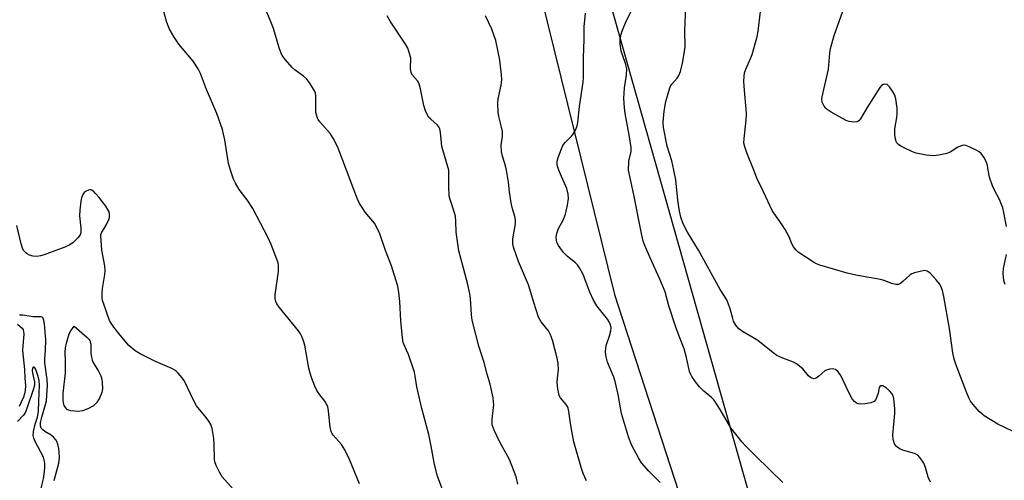
# Model space of a CAD drawing. Units: inches. Extents: x 1273768 to 1279768, y 569449 to 573449.
# Drawn here: x 1278794 to 1279102, y 572903 to 573047 of the extents above; entities that cross this region are included whole.
import ezdxf

# ---------------------------------------------------------------- set-up
doc = ezdxf.new("R2010")
doc.units = ezdxf.units.IN
doc.header["$MEASUREMENT"] = 0
doc.layers.add('NTRL-Trees', color=3, linetype='Continuous')
doc.layers.add('Undefined', color=1, linetype='Continuous')

msp = doc.modelspace()

# ---------------------------------------------------------------- linework, layer by layer
at = {"layer": 'NTRL-Trees'}
for points in [[(1279111.52, 572730.89), (1279068.12, 572781.53), (1279023.27, 572894.37), (1278972.63, 573073.77), (1278953.82, 573172.15), (1278956.22, 573299.78), (1278939.34, 573362.37), (1278928.84, 573395.37), (1278893.59, 573429.12), (1278886.17, 573448.62), (1279768.44, 573448.53)], [(1278933.57, 573149), (1278979.87, 572960.93), (1279036.29, 572787.31), (1279095.61, 572716.42), (1279097.05, 572694.72), (1279083.87, 572669.63)]]:
    msp.add_lwpolyline(points, dxfattribs=at)
at = {"layer": 'Undefined'}
for points, elevation in [([(1278895.96, 573000), (1278893.4, 573006.9), (1278891.96, 573009.72), (1278890.89, 573011.42), (1278887.61, 573015.12), (1278887.12, 573015.82), (1278886.89, 573016.3), (1278886.56, 573017.29), (1278886.4, 573018.07), (1278886.34, 573019.22), (1278886.41, 573023.25), (1278886.28, 573024.08), (1278885.96, 573024.85), (1278884.45, 573027.28), (1278883.41, 573028.64), (1278882.52, 573029.41), (1278879.87, 573031.34), (1278878.97, 573032.11), (1278876.85, 573034.52), (1278875.82, 573035.92), (1278875.46, 573036.68), (1278874.88, 573038.28), (1278873.07, 573044.33), (1278872.08, 573046.94), (1278869.89, 573052.26)], 546), ([(1278859.58, 573000), (1278859.03, 573002.04), (1278857.87, 573009.42), (1278857.48, 573011.29), (1278857.09, 573012.67), (1278855.4, 573017.72), (1278852.16, 573025.26), (1278850.28, 573030.3), (1278849.52, 573031.74), (1278847.94, 573034.16), (1278843.4, 573039.47), (1278841.99, 573041.64), (1278840.57, 573044.16), (1278840.07, 573045.2), (1278839.7, 573046.3), (1278838.69, 573049.99)], 544), ([(1278927.98, 573000), (1278925.87, 573007.34), (1278925.7, 573008.51), (1278925.42, 573011.79), (1278925.16, 573012.92), (1278924.81, 573013.69), (1278924.48, 573014.11), (1278922.36, 573015.9), (1278921.78, 573016.49), (1278921.3, 573017.21), (1278920.67, 573018.54), (1278920.18, 573020.18), (1278919.16, 573025.45), (1278918.72, 573027.06), (1278918.22, 573027.97), (1278916.61, 573029.79), (1278916.24, 573030.47), (1278916.05, 573031.86), (1278916.08, 573035.06), (1278915.74, 573036.49), (1278915.13, 573038.16), (1278914.41, 573039.41), (1278909.68, 573046.64), (1278908.69, 573048.31)], 548), ([(1278946.09, 573000), (1278945.78, 573001.33), (1278944.85, 573004.32), (1278944.57, 573005.75), (1278944.43, 573007.81), (1278944.82, 573010.59), (1278944.8, 573012.05), (1278944.55, 573013.45), (1278943.67, 573016.73), (1278943.48, 573018.15), (1278943.42, 573020.81), (1278943.48, 573022.28), (1278944.44, 573026.61), (1278944.64, 573028.38), (1278944.57, 573029.83), (1278943.96, 573034.43), (1278943.4, 573037.57), (1278942.7, 573040.66), (1278941.45, 573044.11), (1278939.46, 573048.32)], 550), ([(1278900.04, 572901.62), (1278896.92, 572909.21), (1278895.42, 572912.27), (1278894.37, 572913.92), (1278891.79, 572916.85), (1278891.48, 572917.3), (1278891.14, 572917.99), (1278890.83, 572919.38), (1278890.35, 572924.38), (1278890.08, 572925.81), (1278889.75, 572926.56), (1278889.18, 572927.51), (1278887.31, 572929.93), (1278886.69, 572930.87), (1278886.08, 572932.21), (1278884.98, 572934.97), (1278884.54, 572936.33), (1278884.17, 572937.92), (1278882.94, 572945.09), (1278882.51, 572946.49), (1278881.97, 572947.85), (1278881.56, 572948.61), (1278880.88, 572949.56), (1278874.9, 572956.98), (1278874.18, 572958.06), (1278873.86, 572958.76), (1278873.61, 572959.73), (1278873.63, 572960.87), (1278874.65, 572968.14), (1278874.71, 572969.85), (1278874.54, 572970.93), (1278874.29, 572971.76), (1278872.4, 572976.64), (1278871.4, 572978.77), (1278866.61, 572987.96), (1278864.87, 572990.66), (1278862.39, 572993.94), (1278861.2, 572995.86), (1278860.59, 572997.17), (1278859.58, 573000)], 544), ([(1278926.45, 572898.64), (1278924.51, 572903.99), (1278923.49, 572907.64), (1278922.48, 572913.38), (1278921.74, 572917.06), (1278919.52, 572925.18), (1278917.95, 572932.07), (1278917.49, 572935.34), (1278917.24, 572936.58), (1278915.34, 572942.18), (1278914.79, 572943.56), (1278914, 572945.14), (1278913.75, 572945.96), (1278913.53, 572947.41), (1278912.99, 572952.72), (1278912.65, 572958.79), (1278912.36, 572961.6), (1278912, 572963.57), (1278910.95, 572967.26), (1278910.02, 572969.93), (1278908.14, 572974.77), (1278906.38, 572979.95), (1278905.72, 572981.57), (1278904.74, 572983.38), (1278901.86, 572986.75), (1278900.84, 572988.22), (1278900.07, 572989.48), (1278899.45, 572990.83), (1278898.02, 572994.42), (1278895.96, 573000)], 546), ([(1278949.63, 572901.55), (1278949.09, 572903.85), (1278948.32, 572906.03), (1278947.05, 572909.27), (1278943.93, 572914.87), (1278942.17, 572918.48), (1278941.64, 572920.07), (1278941.56, 572920.83), (1278941.58, 572921.87), (1278942.1, 572926.49), (1278942.06, 572927.36), (1278941.89, 572928.53), (1278941.01, 572932.84), (1278940.03, 572936.03), (1278939.05, 572939.6), (1278937.45, 572944.76), (1278935.32, 572952.93), (1278935.12, 572954.57), (1278934.81, 572959.72), (1278934.61, 572961.16), (1278933.89, 572964.56), (1278932.57, 572969.21), (1278931.18, 572974.62), (1278930.33, 572980.53), (1278930.22, 572983.93), (1278930.06, 572985.55), (1278929.78, 572986.62), (1278928.52, 572990.43), (1278928.17, 572991.81), (1278927.99, 572994.96), (1278927.98, 573000)], 548), ([(1278971.1, 572902.52), (1278970.13, 572904.86), (1278969.56, 572906.45), (1278967.16, 572914.78), (1278966.23, 572919.92), (1278965.61, 572924.25), (1278965.36, 572925.37), (1278965.16, 572925.87), (1278964.75, 572926.53), (1278963, 572928.6), (1278962.62, 572929.28), (1278962.44, 572929.79), (1278962.15, 572931.43), (1278961.99, 572933.39), (1278962.06, 572934.69), (1278962.39, 572937.45), (1278962.32, 572939.38), (1278962, 572941.03), (1278960.46, 572946.7), (1278959.84, 572948.3), (1278959.2, 572949.56), (1278956.99, 572952.41), (1278956.52, 572953.13), (1278956.14, 572953.91), (1278954.6, 572958.42), (1278952.95, 572964.04), (1278949.86, 572971.32), (1278948.35, 572975.45), (1278948.11, 572976.66), (1278948.12, 572978.28), (1278948.27, 572979.67), (1278948.89, 572983.08), (1278948.93, 572984.27), (1278948.7, 572985.42), (1278947.83, 572988.27), (1278947.5, 572989.7), (1278947.03, 572993.13), (1278946.76, 572996.16), (1278946.09, 573000)], 550), ([(1278994.22, 572902.01), (1278990.64, 572905.61), (1278988.38, 572908.24), (1278987.45, 572909.73), (1278985.36, 572913.63), (1278984.9, 572914.7), (1278984.35, 572916.33), (1278982.13, 572923.7), (1278981.76, 572925.39), (1278981.09, 572929.66), (1278980.14, 572933.66), (1278979.67, 572935.05), (1278977.75, 572939.74), (1278977.26, 572941.44), (1278977.14, 572942.85), (1278977.18, 572944.26), (1278977.41, 572945.34), (1278978.32, 572947.97), (1278978.73, 572949.54), (1278978.82, 572950.58), (1278978.58, 572951.65), (1278978.25, 572952.42), (1278977.73, 572953.28), (1278974.43, 572957.44), (1278973.31, 572959.22), (1278972.2, 572961.66), (1278970.15, 572967.21), (1278968.98, 572969.29), (1278968.3, 572970.27), (1278967.73, 572970.91), (1278965.24, 572972.91), (1278963.99, 572974.18), (1278962.38, 572976.38), (1278962, 572977.09), (1278961.73, 572977.86), (1278961.6, 572978.93), (1278961.8, 572980.06), (1278962.4, 572981.71), (1278963.81, 572984.32), (1278964.58, 572986.11), (1278965.24, 572988.99), (1278965.51, 572991.03), (1278965.38, 572992.48), (1278964.99, 572994.19), (1278963.3, 572997.93), (1278962.47, 573000)], 552), ([(1279032.64, 572901.98), (1279024.22, 572910.25), (1279020.89, 572913.64), (1279019.94, 572914.69), (1279016.33, 572919.19), (1279013.06, 572924.91), (1279011.1, 572927.8), (1279010.32, 572928.64), (1279007.93, 572930.68), (1279006.52, 572932.06), (1279005.25, 572933.6), (1279004.1, 572935.23), (1279003.67, 572936.09), (1279003.42, 572936.84), (1279002.45, 572941.23), (1279001.75, 572943.95), (1279000.13, 572947.92), (1278999.03, 572951), (1278996.97, 572957.43), (1278995.77, 572961.77), (1278994.16, 572965.75), (1278991.06, 572972.5), (1278989.4, 572976.34), (1278988.88, 572977.72), (1278988.43, 572979.62), (1278985.98, 572992.25), (1278984.32, 573000)], 554), ([(1279078.91, 572902.12), (1279078.19, 572903.65), (1279077.34, 572906.74), (1279076.76, 572908.07), (1279075.67, 572909.78), (1279074.91, 572910.58), (1279073.91, 572911.07), (1279070.52, 572912.05), (1279069.44, 572912.48), (1279068.3, 572913.32), (1279067.93, 572913.74), (1279067.64, 572914.2), (1279067.24, 572915.53), (1279067.08, 572916.94), (1279067.73, 572923.68), (1279067.77, 572925.14), (1279067.39, 572928.4), (1279067.17, 572929.24), (1279066.77, 572929.97), (1279066.03, 572930.82), (1279065.01, 572931.71), (1279063.96, 572932.29), (1279063.33, 572932.38), (1279063, 572932.16), (1279062.81, 572931.78), (1279062.51, 572930), (1279062.13, 572928.87), (1279061.75, 572928.08), (1279061.23, 572927.45), (1279060.76, 572927.19), (1279060.22, 572927.01), (1279058.47, 572926.67), (1279057, 572926.54), (1279056.21, 572926.7), (1279055.76, 572926.94), (1279055.12, 572927.42), (1279054.39, 572928.24), (1279053.4, 572930.08), (1279050.81, 572935.58), (1279049.94, 572936.71), (1279049.1, 572937.41), (1279048.61, 572937.59), (1279048.09, 572937.64), (1279047.28, 572937.58), (1279046.48, 572937.38), (1279045.79, 572936.99), (1279043.95, 572935.34), (1279043.08, 572934.74), (1279042.41, 572934.54), (1279041.75, 572934.71), (1279041.32, 572934.96), (1279040.72, 572935.46), (1279038.96, 572937.63), (1279036.96, 572939.24), (1279035.94, 572939.78), (1279032.63, 572940.99), (1279030.78, 572941.83), (1279029.59, 572942.67), (1279024.77, 572946.5), (1279023.22, 572947.5), (1279020.01, 572949.37), (1279018.88, 572950.23), (1279017.95, 572951.38), (1279017.21, 572952.64), (1279016.93, 572953.44), (1279016.17, 572956.5), (1279015.67, 572957.89), (1279015.06, 572959.25), (1279013.04, 572962.52), (1279006.19, 572974.87), (1279002.78, 572980.5), (1279001.45, 572983.09), (1279000.71, 572985.2), (1279000.29, 572987.13), (1278999.77, 572990.51), (1278999.1, 572996.92), (1278998.51, 573000)], 556), ([(1279107, 572916.94), (1279099.98, 572920.32), (1279095.68, 572922.97), (1279094.97, 572923.51), (1279094.17, 572924.3), (1279092.28, 572926.44), (1279091.43, 572927.57), (1279090.91, 572928.55), (1279090.14, 572930.37), (1279086.89, 572938.79), (1279086.3, 572940.74), (1279085.89, 572942.71), (1279084.86, 572950.29), (1279083.09, 572960.31), (1279082.64, 572962.26), (1279082.17, 572963.54), (1279081.76, 572964.27), (1279080.82, 572965.42), (1279078.77, 572967.62), (1279077.89, 572968.3), (1279077.15, 572968.47), (1279076.08, 572968.32), (1279073.86, 572967.75), (1279073.08, 572967.44), (1279072.39, 572967.01), (1279070.36, 572965.12), (1279069.52, 572964.44), (1279068.84, 572964.11), (1279068.07, 572964.09), (1279066.72, 572964.4), (1279064.37, 572965.31), (1279063.28, 572965.64), (1279055.52, 572967.02), (1279052.84, 572967.63), (1279044.27, 572970.15), (1279043.22, 572970.55), (1279042.22, 572971.1), (1279037.43, 572974.25), (1279036.8, 572974.83), (1279035.97, 572975.92), (1279035.46, 572976.9), (1279034.65, 572979), (1279033.36, 572981.36), (1279032.42, 572982.86), (1279029.88, 572986.34), (1279029.29, 572987.33), (1279026.62, 572993.17), (1279024.57, 572997.28), (1279023.55, 573000)], 558), ([(1279102.66, 572982.27), (1279101.91, 572986.68), (1279101.56, 572988.11), (1279100.5, 572990.72), (1279098.92, 572993.7), (1279098.35, 572994.99), (1279097.43, 572997.78), (1279097.01, 573000)], 560), ([(1278860.46, 572899.95), (1278857.03, 572903.78), (1278856.14, 572905.28), (1278855.13, 572907.41), (1278854.74, 572908.5), (1278854.62, 572909.36), (1278854.51, 572914.06), (1278854.37, 572915.8), (1278853.89, 572918.92), (1278853.47, 572920.26), (1278852.89, 572921.23), (1278852.06, 572922.39), (1278849.01, 572926.11), (1278848.16, 572927.64), (1278845.09, 572933.99), (1278844.42, 572934.97), (1278843.26, 572936.32), (1278842.4, 572937.1), (1278841.23, 572937.82), (1278836.09, 572939.96), (1278831.3, 572942.35), (1278829.77, 572943.26), (1278827.77, 572945.03), (1278825.07, 572948.18), (1278823.04, 572950.77), (1278822.2, 572952.01), (1278821.78, 572952.78), (1278819.92, 572957.99), (1278819.58, 572959.11), (1278819.43, 572959.95), (1278819.4, 572961.31), (1278819.51, 572962.89), (1278820.25, 572967.19), (1278820.37, 572968.49), (1278820.22, 572969.93), (1278819.36, 572974.83), (1278819, 572979.32), (1278819.05, 572979.77), (1278819.23, 572980.27), (1278820.71, 572982.69), (1278821.63, 572984.74), (1278821.75, 572985.27), (1278821.75, 572986.11), (1278821.58, 572986.93), (1278821.36, 572987.45), (1278820.58, 572988.63), (1278818.45, 572991.37), (1278817.36, 572992.67), (1278816.6, 572993.43), (1278816, 572993.77), (1278815.58, 572993.81), (1278815.11, 572993.71), (1278814.41, 572993.38), (1278813.78, 572992.92), (1278813.35, 572992.3), (1278812.99, 572991.3), (1278812.75, 572990.23), (1278812.4, 572987.41), (1278812.3, 572985.59), (1278812.72, 572981.79), (1278812.76, 572980.71), (1278812.7, 572980.28), (1278812.49, 572979.71), (1278811.76, 572978.72), (1278810.2, 572977.22), (1278809.06, 572976.43), (1278807.7, 572975.83), (1278801.23, 572973.4), (1278800.09, 572973.05), (1278798.98, 572972.91), (1278797.83, 572972.99), (1278796.7, 572973.3), (1278795.92, 572973.68), (1278795.51, 572974), (1278794.83, 572974.79), (1278794.44, 572975.49), (1278794.01, 572976.82), (1278792.72, 572982.57)], 542), ([(1279102.24, 572964.12), (1279101.99, 572964.9), (1279101.76, 572966.29), (1279101.65, 572967.69), (1279101.8, 572969.13), (1279102.68, 572973.49)], 560), ([(1278792.94, 572951.69), (1278794.4, 572950.37), (1278794.69, 572949.94), (1278794.82, 572949.48), (1278794.86, 572948.47), (1278794.56, 572944.86), (1278794.52, 572943.44), (1278795.14, 572937.43), (1278795.19, 572934.69), (1278795.37, 572932.43), (1278795.27, 572930.84), (1278795.06, 572929.81), (1278794.74, 572928.81), (1278794.06, 572927.18), (1278793.41, 572925.86)], 540), ([(1278804.43, 572902.67), (1278805.86, 572908.12), (1278806.03, 572909.88), (1278806.01, 572911.59), (1278805.88, 572912.68), (1278805.58, 572914.06), (1278805.28, 572914.84), (1278805.01, 572915.3), (1278804.31, 572916.14), (1278803.5, 572916.87), (1278801.48, 572918.05), (1278800.83, 572918.54), (1278800.37, 572919.09), (1278800.12, 572919.77), (1278800.16, 572920.79), (1278800.5, 572922.55), (1278801.69, 572926.49), (1278801.97, 572927.65), (1278802.14, 572929.4), (1278802.27, 572932.57), (1278802.18, 572934.3), (1278801.45, 572939.59), (1278801.46, 572940.82), (1278801.68, 572943.56), (1278801.74, 572946.81), (1278801.36, 572951.75), (1278801.18, 572952.83), (1278800.93, 572953.53), (1278800.67, 572953.85), (1278800.28, 572954), (1278797.84, 572954), (1278794.61, 572954.48), (1278793.51, 572954.52)], 540), ([(1278800.14, 572899.39), (1278801.02, 572903.14), (1278801.29, 572904.61), (1278801.49, 572906.67), (1278801.44, 572908.08), (1278801.27, 572909.17), (1278801.03, 572909.96), (1278798.47, 572914.87), (1278798.02, 572915.96), (1278797.87, 572916.78), (1278797.95, 572917.87), (1278798.27, 572919.52), (1278798.54, 572920.61), (1278799.18, 572922.51), (1278799.52, 572924.24), (1278799.57, 572927.5), (1278799.8, 572932.58), (1278799.7, 572933.98), (1278799.31, 572935.6), (1278798.66, 572937.48), (1278798.36, 572938), (1278798.13, 572938.18), (1278797.86, 572938.14), (1278797.63, 572937.91), (1278797.48, 572937.22), (1278797.57, 572936.34), (1278798.25, 572933.58), (1278798.2, 572932.54), (1278797.91, 572931.41), (1278795.99, 572925.59), (1278795.38, 572924.1), (1278794.8, 572923.19), (1278792.9, 572921.15)], 538)]:
    msp.add_lwpolyline(points, dxfattribs=dict(at, elevation=elevation))
at = {"layer": 'Undefined', "elevation": 542}
msp.add_lwpolyline([(1278811.89, 572924.31), (1278809.65, 572924.45), (1278808.89, 572924.68), (1278808.48, 572924.96), (1278807.96, 572925.51), (1278807.56, 572926.16), (1278807.32, 572926.97), (1278807.19, 572928.1), (1278807.26, 572930.07), (1278807.96, 572936.3), (1278807.96, 572940.04), (1278807.84, 572942.92), (1278807.93, 572944.29), (1278808.26, 572945.73), (1278809.14, 572948.67), (1278809.6, 572949.59), (1278810.67, 572951.07), (1278814.62, 572947.58), (1278815.21, 572946.96), (1278815.52, 572946.5), (1278815.86, 572945.44), (1278815.9, 572942.65), (1278816.09, 572941.24), (1278816.28, 572940.42), (1278816.73, 572939.4), (1278818.25, 572936.97), (1278819.02, 572935.51), (1278819.35, 572934.47), (1278819.48, 572933.36), (1278819.5, 572931.38), (1278819.34, 572930.28), (1278818.6, 572928.45), (1278817.65, 572926.96), (1278816.74, 572926.1), (1278814.92, 572925.13), (1278813.28, 572924.48)], close=True, dxfattribs=at)
at = {"layer": 'Undefined'}
for points in [[(1278984.32, 573000, 554), (1278984.45, 573002.8, 554), (1278985.11, 573005.84, 554), (1278985.18, 573007.05, 554), (1278984.56, 573011.06, 554), (1278983.22, 573017.67, 554), (1278983.01, 573019.56, 554), (1278982.88, 573022.42, 554), (1278983.04, 573025.77, 554), (1278983.68, 573029.73, 554), (1278983.75, 573031.62, 554), (1278983.47, 573033.13, 554), (1278982.37, 573036.14, 554), (1278982.03, 573037.27, 554), (1278981.7, 573039.6, 554), (1278981.7, 573041.02, 554), (1278981.96, 573042.63, 554), (1278982.29, 573043.69, 554), (1278983.71, 573046.83, 554), (1278985.85, 573051.2, 554)], [(1278998.51, 573000, 556), (1278997.9, 573002.84, 556), (1278996.37, 573007.45, 556), (1278995.28, 573013.36, 556), (1278995.2, 573015.05, 556), (1278995.5, 573018.43, 556), (1278995.96, 573021.48, 556), (1278997.2, 573025.72, 556), (1278997.56, 573026.5, 556), (1278997.87, 573026.96, 556), (1278999.52, 573028.85, 556), (1279000.05, 573029.62, 556), (1279000.56, 573030.93, 556), (1279001.2, 573033.45, 556), (1279001.87, 573037.16, 556), (1279002.05, 573038.59, 556), (1279001.94, 573043.72, 556), (1279002.28, 573051.24, 556)], [(1278962.47, 573000, 552), (1278962, 573001.54, 552), (1278961.93, 573002.77, 552), (1278962.22, 573003.95, 552), (1278963.33, 573006.68, 552), (1278963.78, 573007.66, 552), (1278964.44, 573008.63, 552), (1278966.45, 573010.58, 552), (1278966.98, 573011.22, 552), (1278967.66, 573012.48, 552), (1278968.19, 573013.81, 552), (1278968.41, 573014.88, 552), (1278969, 573019.95, 552), (1278970.14, 573027.52, 552), (1278970.2, 573028.96, 552), (1278970.21, 573035.14, 552), (1278970.44, 573040.96, 552), (1278970.41, 573044.87, 552), (1278970.8, 573049.18, 552)], [(1279023.55, 573000, 558), (1279021.35, 573005.38, 558), (1279020.7, 573007.32, 558), (1279020.45, 573008.44, 558), (1279020.48, 573009.86, 558), (1279021.16, 573015.59, 558), (1279021.3, 573017.61, 558), (1279021.21, 573019.07, 558), (1279020.59, 573024.93, 558), (1279020.46, 573027.85, 558), (1279020.48, 573029.31, 558), (1279020.68, 573030.47, 558), (1279021.03, 573031.6, 558), (1279022.64, 573035.14, 558), (1279023.06, 573036.24, 558), (1279024.62, 573041.81, 558), (1279024.92, 573043.53, 558), (1279025.6, 573049.69, 558)], [(1279097.01, 573000, 560), (1279096.76, 573001.4, 560), (1279096.41, 573002.45, 560), (1279095.58, 573004, 560), (1279094.77, 573005.14, 560), (1279094.13, 573005.67, 560), (1279093.4, 573006.1, 560), (1279091.05, 573007.24, 560), (1279090, 573007.65, 560), (1279089.23, 573007.76, 560), (1279088.25, 573007.53, 560), (1279087.5, 573007.14, 560), (1279085.05, 573005.58, 560), (1279084.01, 573005.15, 560), (1279081.5, 573004.61, 560), (1279079.81, 573004.42, 560), (1279077.51, 573004.67, 560), (1279074.37, 573005.28, 560), (1279073.28, 573005.71, 560), (1279070.6, 573006.96, 560), (1279069.56, 573007.5, 560), (1279068.85, 573007.97, 560), (1279068.37, 573008.5, 560), (1279068.14, 573008.99, 560), (1279067.87, 573010.07, 560), (1279067.68, 573011.5, 560), (1279067.74, 573012.96, 560), (1279068.37, 573016.5, 560), (1279068.5, 573017.68, 560), (1279068.42, 573019.44, 560), (1279068.06, 573022.37, 560), (1279067.74, 573023.47, 560), (1279067.04, 573024.72, 560), (1279066.06, 573026.12, 560), (1279065.69, 573026.51, 560), (1279065.28, 573026.79, 560), (1279064.83, 573026.9, 560), (1279064.12, 573026.82, 560), (1279063.52, 573026.48, 560), (1279062.98, 573025.9, 560), (1279059.08, 573019.65, 560), (1279056.99, 573016.1, 560), (1279056.48, 573015.45, 560), (1279055.89, 573015.07, 560), (1279054.86, 573014.98, 560), (1279053.47, 573015.18, 560), (1279052.66, 573015.45, 560), (1279051.35, 573016.12, 560), (1279047.78, 573018.19, 560), (1279046.56, 573019, 560), (1279046.15, 573019.39, 560), (1279045.64, 573020.04, 560), (1279045, 573021.25, 560), (1279044.87, 573022.07, 560), (1279044.95, 573022.93, 560), (1279046.9, 573031.6, 560), (1279047.38, 573036.65, 560), (1279047.59, 573038.06, 560), (1279048.71, 573042.22, 560), (1279051.48, 573049.8, 560)]]:
    msp.add_polyline3d(points, dxfattribs=at)

doc.saveas('drawing.dxf')
